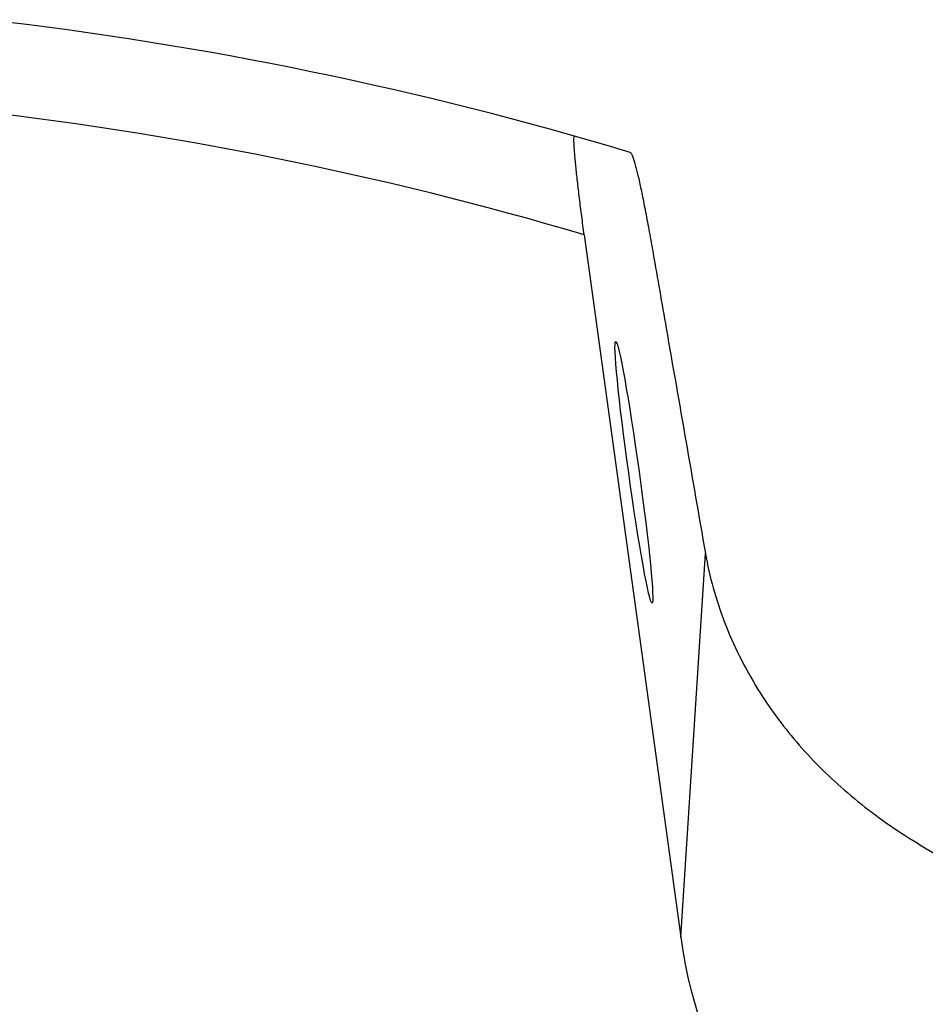
# Model space of a CAD drawing. Units: millimetres. Extents: x 0 to 841, y 0 to 594.
# Drawn here: x 309 to 321, y 381 to 394 of the extents above; entities that cross this region are included whole.
import ezdxf

# ---------------------------------------------------------------- set-up
doc = ezdxf.new("R2010")
doc.units = ezdxf.units.MM
doc.header["$LTSCALE"] = 46.255
doc.layers.add('607087646-000_CL', color=7, linetype='CONTINUOUS')

msp = doc.modelspace()

# ---------------------------------------------------------------- linework, layer by layer
at = {"layer": '607087646-000_CL', "color": 7, "linetype": 'CONTINUOUS'}
msp.add_line((316.4662, 391.1143), (317.7246, 381.9456), dxfattribs=at)
at = {"layer": '607087646-000_CL', "color": 9, "linetype": 'CONTINUOUS'}
msp.add_line((317.7246, 381.9456), (318.047, 386.9556), dxfattribs=at)
at = {"layer": '607087646-000_CL', "color": 7, "linetype": 'CONTINUOUS'}
msp.add_arc((303.2051, 346.2324), 48, 73.21498, 83.47519, dxfattribs=at)
at = {"layer": '607087646-000_CL', "color": 9, "linetype": 'CONTINUOUS'}
msp.add_arc((303.2051, 346.2324), 46.8, 73.53939, 83.73087, dxfattribs=at)
at = {"layer": '607087646-000_CL', "color": 7, "linetype": 'CONTINUOUS'}
msp.add_ellipse((317.1137, 388.0141), major_axis=(-0.2371, 1.708), ratio=0.0396638, dxfattribs=at)
msp.add_ellipse((323.6671, 382.8116), major_axis=(0.3934, 6.1139), ratio=0.9793407, start_param=-4.5076165, end_param=-2.6731286, dxfattribs=at)
for points, knots in [([(316.4662, 391.1143), (316.4551, 391.195), (316.4338, 391.3541), (316.4044, 391.5867), (316.3787, 391.8043), (316.3606, 391.9727), (316.3489, 392.0936), (316.3421, 392.1714), (316.3369, 392.239), (316.3339, 392.2886), (316.3326, 392.3225), (316.3321, 392.3433), (316.3321, 392.361), (316.3324, 392.3752), (316.3336, 392.3867), (316.3344, 392.3941), (316.3373, 392.4011), (316.3395, 392.4005)], [0, 0, 0, 0, 0.1886299, 0.3716076, 0.5429094, 0.6960471, 0.7636777, 0.8242077, 0.8768141, 0.9207371, 0.9392324, 0.955321, 0.9689451, 0.9800611, 0.9886455, 0.9947118, 1, 1, 1, 1]), ([(317.0666, 392.1874), (317.0683, 392.1869), (317.0719, 392.1844), (317.0794, 392.1756), (317.0889, 392.1571), (317.101, 392.127), (317.1145, 392.0861), (317.1295, 392.0349), (317.1457, 391.9734), (317.1633, 391.902), (317.1895, 391.7878), (317.2247, 391.6225), (317.2689, 391.3988), (317.3165, 391.1438), (317.3486, 390.9635), (317.3651, 390.8687)], [0, 0, 0, 0, 0.0038992, 0.0093144, 0.025561, 0.0494828, 0.0811608, 0.1205248, 0.1674351, 0.2217088, 0.283131, 0.4264437, 0.5952524, 0.7872419, 1, 1, 1, 1]), ([(317.3651, 390.8687), (317.4219, 390.5438), (317.6495, 389.2395), (317.8767, 387.9351), (318.047, 386.9556)], [0, 0, 0, 0, 0.249094, 1, 1, 1, 1]), ([(318.047, 386.9556), (318.0998, 386.6519), (318.2724, 386.0338), (318.5595, 385.4603), (318.7323, 385.1804)], [0, 0, 0, 0, 0.4837494, 1, 1, 1, 1]), ([(318.7323, 385.1804), (318.8808, 384.9399), (319.2251, 384.4719), (319.856, 383.8412), (320.6005, 383.2814), (321.4336, 382.8105), (322.3174, 382.4453), (323.2146, 382.1958), (324.1007, 382.0639), (324.6858, 382.0538), (324.9714, 382.0691)], [0, 0, 0, 0, 0.1165045, 0.2382971, 0.366499, 0.4992234, 0.6316767, 0.7596802, 0.8820994, 1, 1, 1, 1])]:
    msp.add_open_spline(points, degree=3, knots=knots, dxfattribs=at)

doc.saveas('drawing.dxf')
